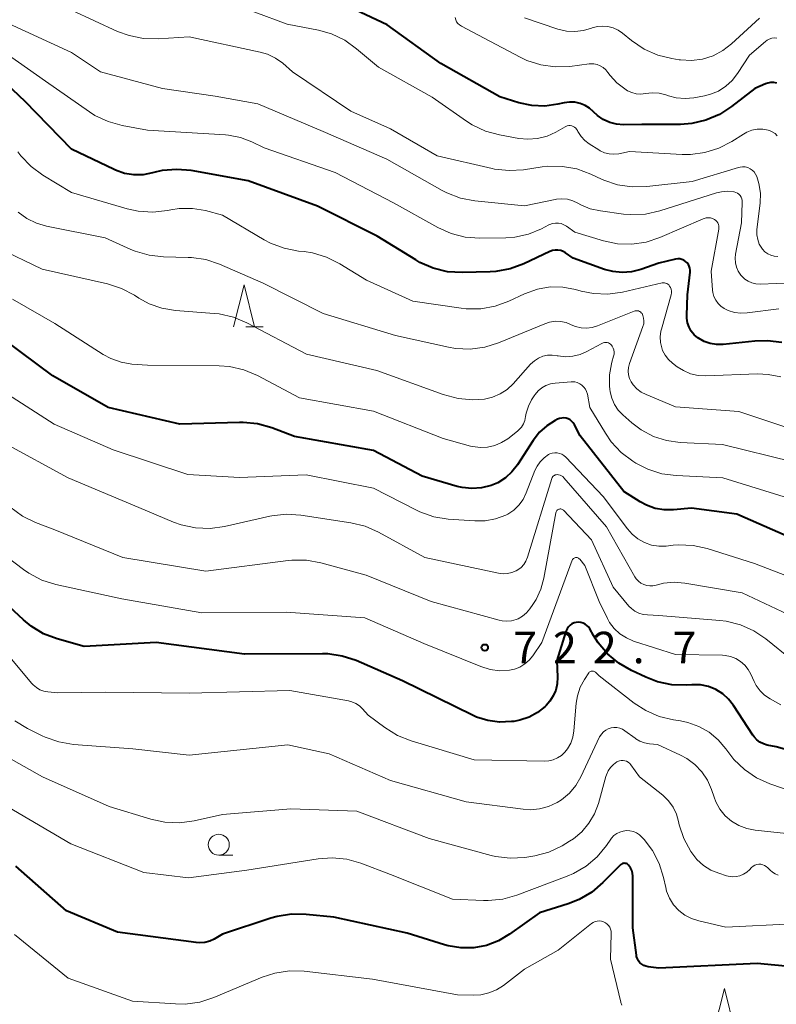
# Model space of a CAD drawing. Units: metres. Extents: x -64000 to -62000, y 18000 to 19500.
# Drawn here: x -63485 to -63395, y 18504 to 18621 of the extents above; entities that cross this region are included whole.
import ezdxf

# ---------------------------------------------------------------- set-up
doc = ezdxf.new("R2010")
doc.units = ezdxf.units.M
for name, color, linetype, lineweight in [('633100_広葉樹林', 7, 'Continuous', 13), ('633200_針葉樹林', 7, 'Continuous', 13), ('710100_等高線(計曲線)', 7, 'Continuous', 40), ('710200_等高線(主曲線)', 7, 'Continuous', 13), ('731200_図化機測定による標高点', 7, 'Continuous', 40)]:
    doc.layers.add(name, color=color, linetype=linetype, lineweight=lineweight)
doc.styles.add('Style-WORKING', font='MS Gothic.ttf')

msp = doc.modelspace()

# ---------------------------------------------------------------- linework, layer by layer
at = {"layer": '633100_広葉樹林', "linetype": 'Continuous', "lineweight": 13}
msp.add_line((-63461.46, 18521.64), (-63459.79, 18521.64), dxfattribs=at)
msp.add_circle((-63461.46, 18522.89), 1.25, dxfattribs=at)
at = {"layer": '633200_針葉樹林', "linetype": 'Continuous', "lineweight": 13}
msp.add_line((-63458.23, 18584.61), (-63456.15, 18584.61), dxfattribs=at)
at = {"layer": '633200_針葉樹林', "linetype": 'Continuous', "lineweight": 13, "flags": 128}
for points in [[(-63459.69, 18584.61), (-63458.44, 18589.61), (-63457.19, 18584.61)], [(-63402.43, 18500.74), (-63401.18, 18505.74), (-63399.93, 18500.74)]]:
    msp.add_lwpolyline(points, dxfattribs=at)
at = {"layer": '710100_等高線(計曲線)', "linetype": 'Continuous', "lineweight": 40, "flags": 128}
for points, elevation in [([(-63394.94, 18613.67), (-63395.29, 18613.73), (-63395.66, 18613.72), (-63396.01, 18613.66), (-63396.28, 18613.56), (-63397.56, 18613), (-63400.31, 18610.86), (-63401.77, 18609.91), (-63403.37, 18609.23), (-63405.07, 18608.84), (-63406.42, 18608.74), (-63411, 18608.72), (-63413.2, 18608.7), (-63414.04, 18608.76), (-63414.85, 18608.97), (-63415.61, 18609.32), (-63416.3, 18609.79), (-63416.77, 18610.23), (-63417.25, 18610.66), (-63417.79, 18611), (-63418.39, 18611.24), (-63419.02, 18611.38), (-63419.66, 18611.4), (-63420.29, 18611.31), (-63421.05, 18611.14), (-63422.59, 18610.93), (-63424.14, 18610.99), (-63425.67, 18611.33), (-63427.96, 18612.04), (-63435, 18616), (-63441.39, 18620.61), (-63449, 18624.21)], 750), ([(-63405.28, 18591.6), (-63405.36, 18591.84), (-63405.47, 18592.06), (-63405.63, 18592.26), (-63405.81, 18592.42), (-63406.02, 18592.56), (-63406.25, 18592.65), (-63406.5, 18592.7), (-63406.74, 18592.71), (-63407, 18592.68), (-63409, 18592.21), (-63411.15, 18591.45), (-63412.24, 18591.17), (-63413.36, 18591.09), (-63414.48, 18591.2), (-63415.45, 18591.46), (-63419.2, 18592.8), (-63420.1, 18593.43), (-63420.38, 18593.59), (-63420.69, 18593.71), (-63421.02, 18593.77), (-63421.34, 18593.77), (-63421.67, 18593.71), (-63421.99, 18593.59), (-63425.09, 18592.12), (-63426.72, 18591.52), (-63428.44, 18591.2), (-63429.11, 18591.16), (-63432.45, 18591.08), (-63434.19, 18591.18), (-63435.88, 18591.59), (-63437.48, 18592.29), (-63437.98, 18592.58), (-63442.57, 18595.43), (-63449.7, 18599), (-63457.97, 18602.03), (-63464.74, 18603.23), (-63466.47, 18603.38), (-63468.21, 18603.23), (-63469.21, 18603), (-63469.36, 18602.96), (-63470.46, 18602.74), (-63471.59, 18602.73), (-63472.7, 18602.9), (-63473.76, 18603.27), (-63473.92, 18603.35), (-63479, 18605.79), (-63484.54, 18611.46), (-63490.41, 18617)], 740), ([(-63394.31, 18582.73), (-63396.04, 18582.96), (-63397.53, 18582.92), (-63401.34, 18582.52), (-63402.1, 18582.51), (-63402.86, 18582.63), (-63403.58, 18582.88), (-63404.25, 18583.25), (-63404.35, 18583.32), (-63404.77, 18583.68), (-63405.12, 18584.1), (-63405.38, 18584.58), (-63405.56, 18585.1), (-63405.65, 18585.64), (-63405.66, 18585.96), (-63405.59, 18588.41), (-63405.25, 18591.11), (-63405.25, 18591.36), (-63405.28, 18591.6)], 740), ([(-63392.19, 18559), (-63399.71, 18562.29), (-63405.08, 18563), (-63407.24, 18562.8), (-63408.34, 18562.79), (-63409.43, 18562.98), (-63410.46, 18563.35), (-63411.23, 18563.77), (-63413.16, 18565), (-63418.39, 18571.61), (-63419.06, 18572.94), (-63419.2, 18573.16), (-63419.37, 18573.35), (-63419.58, 18573.51), (-63419.81, 18573.63), (-63420.05, 18573.71), (-63420.31, 18573.75), (-63420.57, 18573.74), (-63420.82, 18573.69), (-63421.06, 18573.59), (-63421.37, 18573.44), (-63422.36, 18572.83), (-63423.23, 18572.05), (-63423.99, 18571.08), (-63425.86, 18568.16), (-63426.51, 18567.32), (-63427.29, 18566.61), (-63428.19, 18566.04), (-63429, 18565.69), (-63430.12, 18565.41), (-63431.28, 18565.33), (-63432.44, 18565.45), (-63433.03, 18565.59), (-63437.2, 18566.8), (-63443, 18569.88), (-63452.44, 18571.56), (-63455.15, 18572.58), (-63456.83, 18573.05), (-63458.56, 18573.22), (-63458.98, 18573.22), (-63466.1, 18573), (-63474.65, 18575), (-63481.24, 18578.76), (-63487, 18583.05)], 730), ([(-63418.03, 18549.31), (-63418.29, 18549.38), (-63418.57, 18549.41), (-63418.84, 18549.39), (-63419.1, 18549.32), (-63419.35, 18549.21), (-63419.58, 18549.06), (-63419.77, 18548.87), (-63419.93, 18548.64), (-63420.05, 18548.4), (-63420.08, 18548.31), (-63421.17, 18544.83), (-63421.08, 18542.84), (-63421.12, 18542.08), (-63421.28, 18541.33), (-63421.58, 18540.63), (-63421.99, 18539.98), (-63422.44, 18539.48), (-63422.56, 18539.36), (-63423.46, 18538.65), (-63424.47, 18538.09), (-63425.57, 18537.73), (-63426.27, 18537.59), (-63426.56, 18537.56), (-63427.98, 18537.5), (-63429.38, 18537.68), (-63430.73, 18538.11), (-63431.2, 18538.32), (-63439.56, 18542.44), (-63445.08, 18544.83), (-63446.73, 18545.38), (-63448.46, 18545.64), (-63449.09, 18545.66), (-63458.38, 18545.62), (-63468.94, 18547), (-63477.5, 18546.5), (-63480.71, 18547.42), (-63482.34, 18548.04), (-63483.84, 18548.94), (-63484.75, 18549.68), (-63488.69, 18553.31)], 720), ([(-63385.97, 18532.03), (-63395, 18534.55), (-63396.08, 18534.77), (-63396.53, 18534.91), (-63396.94, 18535.12), (-63397.31, 18535.4), (-63397.63, 18535.73), (-63397.77, 18535.93), (-63400.08, 18539.48), (-63400.67, 18540.23), (-63401.38, 18540.87), (-63402.2, 18541.38), (-63403.09, 18541.74), (-63404.02, 18541.93), (-63405.04, 18541.96), (-63405.69, 18541.92), (-63407.44, 18541.96), (-63409.14, 18542.31), (-63410.55, 18542.84), (-63412.27, 18543.64), (-63413.78, 18544.51), (-63415.12, 18545.63), (-63416.24, 18546.97), (-63416.77, 18547.81), (-63417.22, 18548.61), (-63417.37, 18548.84), (-63417.56, 18549.03), (-63417.78, 18549.19), (-63418.03, 18549.31)], 720), ([(-63428.1, 18511.43), (-63429.54, 18510.89), (-63431.04, 18510.61), (-63432.58, 18510.59), (-63434.09, 18510.83), (-63434.53, 18510.96), (-63439, 18512.35), (-63447.76, 18514.24), (-63451.04, 18514.59), (-63452.78, 18514.62), (-63454.5, 18514.34), (-63455.24, 18514.13), (-63461, 18512.21), (-63462, 18511.64), (-63462.54, 18511.4), (-63463.12, 18511.25), (-63463.72, 18511.2), (-63464.14, 18511.23), (-63473.54, 18512.46), (-63479.61, 18515), (-63485.66, 18520.34)], 710), ([(-63391.8, 18508.2), (-63397.26, 18508.74), (-63409, 18508.19), (-63410.26, 18508.34), (-63410.53, 18508.4), (-63410.79, 18508.5), (-63411.03, 18508.65), (-63411.24, 18508.83), (-63411.42, 18509.06), (-63411.55, 18509.3), (-63411.64, 18509.57), (-63411.67, 18509.74), (-63412.09, 18513), (-63412.1, 18519.16), (-63412.14, 18519.5), (-63412.23, 18519.83), (-63412.37, 18520.15), (-63412.59, 18520.45), (-63412.67, 18520.53), (-63412.77, 18520.6), (-63412.88, 18520.64), (-63412.99, 18520.67), (-63413.11, 18520.68), (-63413.23, 18520.67), (-63413.34, 18520.64), (-63413.45, 18520.58), (-63413.54, 18520.51), (-63413.58, 18520.48), (-63415.65, 18518.38), (-63416.98, 18517.25), (-63418.48, 18516.36), (-63419.79, 18515.85), (-63423.23, 18514.77), (-63426.78, 18512.22), (-63428.1, 18511.43)], 710)]:
    msp.add_lwpolyline(points, dxfattribs=dict(at, elevation=elevation))
at = {"layer": '710200_等高線(主曲線)', "linetype": 'Continuous', "lineweight": 13, "flags": 128}
for points, elevation in [([(-63431.93, 18609.12), (-63436.03, 18611.97), (-63442.43, 18615.57), (-63445.02, 18617.76), (-63446.44, 18618.77), (-63448.01, 18619.52), (-63449.56, 18619.96), (-63453.3, 18620.7), (-63461, 18623.59), (-63472.03, 18623.97), (-63480.19, 18627), (-63485.15, 18628.63), (-63486.75, 18629.32)], 748), ([(-63465, 18619.18), (-63468.7, 18618.94), (-63470.45, 18618.98), (-63472.15, 18619.32), (-63473.52, 18619.83), (-63479, 18622.34), (-63486.61, 18624.73)], 746), ([(-63401, 18613.28), (-63401.87, 18612.72), (-63402.83, 18612.33), (-63403.56, 18612.15), (-63404.8, 18611.92), (-63405.87, 18611.83), (-63406.94, 18611.92), (-63407.85, 18612.15), (-63408.15, 18612.25), (-63408.96, 18612.45), (-63409.8, 18612.5), (-63410.59, 18612.41), (-63411.14, 18612.36), (-63411.69, 18612.4), (-63412.23, 18612.53), (-63412.73, 18612.76), (-63412.89, 18612.85), (-63413.05, 18612.96), (-63413.99, 18613.68), (-63414.8, 18614.55), (-63415.07, 18614.93), (-63415.32, 18615.25), (-63415.63, 18615.52), (-63415.98, 18615.73), (-63416.35, 18615.87), (-63416.75, 18615.95), (-63417.16, 18615.96), (-63417.3, 18615.95), (-63419.6, 18615.66), (-63421.35, 18615.59), (-63423.07, 18615.83), (-63424.73, 18616.36), (-63425.52, 18616.74), (-63429.8, 18619), (-63432.53, 18620.45), (-63432.75, 18620.59), (-63432.94, 18620.77), (-63433.1, 18620.98), (-63433.21, 18621.22), (-63433.29, 18621.47)], 752), ([(-63396.97, 18621.42), (-63400.34, 18618.33), (-63401.37, 18617.53), (-63402.53, 18616.93), (-63403.78, 18616.53), (-63405.08, 18616.36), (-63406.39, 18616.42), (-63406.57, 18616.44), (-63407.44, 18616.58), (-63409.13, 18617), (-63410.73, 18617.7), (-63412.25, 18618.74), (-63413.34, 18619.63), (-63413.86, 18619.99), (-63414.44, 18620.26), (-63415.06, 18620.41), (-63415.69, 18620.46), (-63416.32, 18620.4), (-63416.94, 18620.23), (-63417, 18620.21), (-63417.98, 18619.92), (-63419, 18619.8), (-63420.02, 18619.86), (-63421.04, 18620.1), (-63425, 18621.44)], 754), ([(-63397.41, 18589.73), (-63397.89, 18589.84), (-63398.34, 18590.04), (-63398.75, 18590.31), (-63399.11, 18590.64), (-63399.22, 18590.78), (-63399.52, 18591.23), (-63399.74, 18591.73), (-63399.86, 18592.25), (-63399.9, 18592.8), (-63399.84, 18593.29), (-63399.14, 18597), (-63399.04, 18599.45), (-63399.05, 18599.67), (-63399.1, 18599.88), (-63399.18, 18600.07), (-63399.3, 18600.25), (-63399.44, 18600.41), (-63399.61, 18600.54), (-63399.8, 18600.64), (-63400.01, 18600.7), (-63400.05, 18600.71), (-63400.8, 18600.78), (-63401.54, 18600.72), (-63402.12, 18600.58), (-63408.89, 18598.44), (-63410.59, 18598.06), (-63412.33, 18597.99), (-63413.19, 18598.06), (-63415.94, 18598.42), (-63417.16, 18598.69), (-63418.31, 18599.16), (-63418.65, 18599.35), (-63419.25, 18599.63), (-63419.88, 18599.81), (-63420.54, 18599.87), (-63421.2, 18599.82), (-63421.34, 18599.8), (-63425, 18599.04), (-63430.91, 18599.63), (-63432.63, 18599.95), (-63434.26, 18600.57), (-63434.83, 18600.87), (-63441.42, 18604.58), (-63449, 18607.91), (-63456.81, 18611.19), (-63461.88, 18612.12), (-63468.18, 18613), (-63475.55, 18615), (-63479, 18617.29), (-63487.03, 18621)], 744), ([(-63394.81, 18592.98), (-63395.23, 18593.02), (-63395.63, 18593.14), (-63396.01, 18593.32), (-63396.35, 18593.57), (-63396.64, 18593.87), (-63396.73, 18594), (-63397.01, 18594.48), (-63397.2, 18595.01), (-63397.3, 18595.56), (-63397.3, 18596.12), (-63397.29, 18596.21), (-63396.93, 18599.36), (-63396.89, 18600.54), (-63397.06, 18601.71), (-63397.32, 18602.55), (-63397.45, 18602.82), (-63397.63, 18603.07), (-63397.85, 18603.29), (-63398.11, 18603.46), (-63398.39, 18603.59), (-63398.69, 18603.67), (-63399, 18603.69), (-63399.3, 18603.66), (-63399.49, 18603.61), (-63405, 18601.93), (-63410.44, 18601.32), (-63412.19, 18601.28), (-63413.91, 18601.54), (-63415.56, 18602.09), (-63415.84, 18602.22), (-63417.11, 18602.82), (-63418.75, 18603.43), (-63420.46, 18603.74), (-63422.21, 18603.75), (-63422.89, 18603.67), (-63425.11, 18603.34), (-63426.85, 18603.23), (-63428.58, 18603.42), (-63428.86, 18603.48), (-63435.43, 18605), (-63441, 18608.23), (-63445.7, 18610.3), (-63452.65, 18615), (-63453.82, 18616.02), (-63454.68, 18616.64), (-63455.63, 18617.1), (-63456.52, 18617.36), (-63465, 18619.18)], 746), ([(-63394.93, 18619.02), (-63395.23, 18619.04), (-63395.53, 18619), (-63395.82, 18618.91), (-63396.08, 18618.77), (-63396.27, 18618.63), (-63398.2, 18617), (-63399.6, 18614.8), (-63400.23, 18613.98), (-63401, 18613.28)], 752), ([(-63398.46, 18586.27), (-63399.23, 18586.24), (-63399.99, 18586.34), (-63400.73, 18586.58), (-63401.19, 18586.81), (-63401.59, 18587.08), (-63401.93, 18587.41), (-63402.21, 18587.8), (-63402.42, 18588.23), (-63402.55, 18588.7), (-63402.58, 18588.99), (-63402.76, 18591.24), (-63401.84, 18596.25), (-63401.82, 18596.44), (-63401.83, 18596.64), (-63401.88, 18596.82), (-63401.96, 18597), (-63402.07, 18597.16), (-63402.21, 18597.3), (-63402.35, 18597.4), (-63402.58, 18597.51), (-63402.82, 18597.59), (-63403.08, 18597.61), (-63403.34, 18597.6), (-63403.59, 18597.54), (-63403.7, 18597.49), (-63408.87, 18595.26), (-63410.5, 18594.72), (-63412.2, 18594.47), (-63413.92, 18594.52), (-63415.58, 18594.86), (-63419, 18595.88), (-63420, 18596.61), (-63420.3, 18596.79), (-63420.62, 18596.91), (-63420.96, 18596.98), (-63421.31, 18596.98), (-63421.66, 18596.93), (-63421.98, 18596.82), (-63422.1, 18596.76), (-63423, 18596.3), (-63424.53, 18595.66), (-63426.15, 18595.3), (-63427.25, 18595.22), (-63430.33, 18595.18), (-63432.07, 18595.31), (-63433.76, 18595.74), (-63435.33, 18596.44), (-63440.61, 18599.39), (-63447.57, 18603), (-63456.05, 18605.95), (-63457.52, 18606.67), (-63458.87, 18607.19), (-63460.28, 18607.46), (-63460.64, 18607.49), (-63469.95, 18608.05), (-63472.98, 18608.61), (-63474.66, 18609.07), (-63476.24, 18609.82), (-63476.89, 18610.24), (-63482.12, 18613.88), (-63489, 18618.71)], 742), ([(-63394.87, 18607.38), (-63395.14, 18607.64), (-63395.46, 18607.85), (-63395.81, 18608.01), (-63395.95, 18608.05), (-63396.59, 18608.16), (-63397.25, 18608.16), (-63397.89, 18608.04), (-63398.5, 18607.82), (-63398.91, 18607.59), (-63400.3, 18606.71), (-63401.84, 18605.91), (-63403.51, 18605.38), (-63405.23, 18605.16), (-63406.2, 18605.16), (-63412.5, 18605.5), (-63413.78, 18605.25), (-63414.35, 18605.19), (-63414.92, 18605.23), (-63415.47, 18605.37), (-63415.99, 18605.6), (-63416.16, 18605.7), (-63417.28, 18606.41), (-63417.81, 18606.82), (-63418.27, 18607.31), (-63418.63, 18607.88), (-63418.69, 18608), (-63418.79, 18608.16), (-63418.9, 18608.29), (-63419.04, 18608.41), (-63419.2, 18608.5), (-63419.37, 18608.56), (-63419.55, 18608.59), (-63419.73, 18608.59), (-63419.91, 18608.55), (-63420.08, 18608.49), (-63420.14, 18608.46), (-63421.26, 18607.83), (-63422.32, 18607.35), (-63423.45, 18607.06), (-63424.6, 18606.97), (-63425.7, 18607.07), (-63427.98, 18607.48), (-63429.66, 18607.94), (-63431.24, 18608.68), (-63431.93, 18609.12)], 748), ([(-63408.24, 18581.24), (-63408.54, 18581.81), (-63408.65, 18582.1), (-63408.79, 18582.76), (-63408.83, 18583.43), (-63408.74, 18584.1), (-63408.69, 18584.32), (-63407.54, 18588.44), (-63407.5, 18588.66), (-63407.5, 18588.88), (-63407.54, 18589.1), (-63407.61, 18589.3), (-63407.71, 18589.48), (-63407.8, 18589.6), (-63407.91, 18589.69), (-63408.04, 18589.77), (-63408.18, 18589.82), (-63408.32, 18589.85), (-63408.47, 18589.86), (-63408.6, 18589.84), (-63413.33, 18588.76), (-63415.06, 18588.52), (-63416.8, 18588.58), (-63418.26, 18588.88), (-63418.93, 18589.07), (-63420.43, 18589.35), (-63421.94, 18589.37), (-63423.44, 18589.12), (-63424.99, 18588.56), (-63426.88, 18587.68), (-63428.51, 18587.08), (-63430.23, 18586.77), (-63431.97, 18586.77), (-63432.57, 18586.84), (-63438.33, 18587.67), (-63443.83, 18590.17), (-63447.04, 18592.14), (-63448.6, 18592.93), (-63450.27, 18593.43), (-63451.29, 18593.58), (-63451.95, 18593.65), (-63453.66, 18593.97), (-63455.29, 18594.59), (-63456.03, 18594.98), (-63461, 18597.91), (-63463.05, 18598.46), (-63464.6, 18598.73), (-63466.17, 18598.72), (-63467.18, 18598.57), (-63467.58, 18598.49), (-63469.31, 18598.29), (-63471.05, 18598.39), (-63472.39, 18598.69), (-63479, 18600.61), (-63482.43, 18602.69), (-63483.83, 18603.72), (-63485.04, 18604.98), (-63485.43, 18605.49)], 738), ([(-63418.27, 18584.5), (-63418.92, 18584.65), (-63419.45, 18584.87), (-63420.06, 18585.12), (-63420.71, 18585.25), (-63421.37, 18585.27), (-63422.02, 18585.18), (-63422.6, 18584.99), (-63428.09, 18582.72), (-63429.75, 18582.2), (-63431.48, 18581.97), (-63433.22, 18582.05), (-63434.07, 18582.2), (-63440.4, 18583.6), (-63449, 18586.21), (-63456.17, 18589.83), (-63461.36, 18592.07), (-63463.01, 18592.62), (-63464.73, 18592.88), (-63465.11, 18592.89), (-63468.03, 18592.96), (-63469.77, 18593.15), (-63471.44, 18593.63), (-63471.96, 18593.85), (-63475, 18595.24), (-63482, 18596.63), (-63483.21, 18596.98), (-63484.34, 18597.54), (-63485.36, 18598.29)], 736), ([(-63414.64, 18580.22), (-63414.59, 18580.41), (-63414.38, 18581.11), (-63414.33, 18581.35), (-63414.33, 18581.61), (-63414.37, 18581.86), (-63414.45, 18582.09), (-63414.57, 18582.31), (-63414.64, 18582.41), (-63414.75, 18582.53), (-63414.87, 18582.62), (-63415.01, 18582.69), (-63415.16, 18582.73), (-63415.32, 18582.75), (-63415.47, 18582.74), (-63415.62, 18582.7), (-63415.77, 18582.64), (-63417.57, 18581.66), (-63418.38, 18581.31), (-63419.25, 18581.1), (-63420.13, 18581.04), (-63421.01, 18581.14), (-63421.13, 18581.17), (-63421.69, 18581.24), (-63422.26, 18581.22), (-63422.82, 18581.1), (-63423.34, 18580.89), (-63423.82, 18580.58), (-63424.28, 18580.16), (-63426.36, 18577.84), (-63427.08, 18577.16), (-63427.91, 18576.62), (-63428.82, 18576.23), (-63429.78, 18576), (-63430.51, 18575.94), (-63431.17, 18575.93), (-63432.91, 18576.06), (-63434.72, 18576.53), (-63442.61, 18579.39), (-63451, 18581.34), (-63458.1, 18585.09), (-63459.7, 18585.77), (-63461.4, 18586.16), (-63462.01, 18586.22), (-63466.62, 18586.57), (-63468.23, 18586.83), (-63469.76, 18587.37), (-63471, 18588.05), (-63471.51, 18588.38), (-63473.05, 18589.19), (-63474.73, 18589.74), (-63482.5, 18591.5), (-63487.85, 18594.04)], 734), ([(-63393, 18589.84), (-63396.92, 18589.71), (-63397.41, 18589.73)], 744), ([(-63422.45, 18577.63), (-63422.95, 18577.35), (-63423.38, 18576.99), (-63423.75, 18576.56), (-63423.87, 18576.39), (-63424.16, 18575.93), (-63424.55, 18575.16), (-63424.8, 18574.34), (-63424.87, 18573.92), (-63424.96, 18573.47), (-63425.13, 18573.05), (-63425.37, 18572.66), (-63425.68, 18572.32), (-63425.86, 18572.17), (-63427, 18571.28), (-63427.74, 18570.81), (-63428.56, 18570.46), (-63429.42, 18570.27), (-63430.3, 18570.23), (-63431.17, 18570.34), (-63431.44, 18570.4), (-63434.7, 18571.3), (-63443, 18574.57), (-63451.83, 18576.17), (-63456.86, 18578.81), (-63458.47, 18579.49), (-63460.17, 18579.87), (-63461.41, 18579.96), (-63469.97, 18580.03), (-63471.82, 18580.18), (-63473.1, 18580.4), (-63474.33, 18580.83), (-63475.24, 18581.33), (-63481, 18585), (-63486.07, 18587.93)], 732), ([(-63391, 18571.72), (-63399.47, 18574.53), (-63407, 18575.06), (-63410.52, 18576.53), (-63411.1, 18576.83), (-63411.61, 18577.22), (-63412.04, 18577.7), (-63412.28, 18578.05), (-63412.47, 18578.45), (-63412.6, 18578.88), (-63412.64, 18579.33), (-63412.61, 18579.78), (-63412.49, 18580.24), (-63410.89, 18584.65), (-63410.8, 18584.98), (-63410.78, 18585.32), (-63410.81, 18585.65), (-63410.89, 18585.98), (-63410.93, 18586.07), (-63410.99, 18586.19), (-63411.08, 18586.3), (-63411.18, 18586.39), (-63411.29, 18586.46), (-63411.42, 18586.51), (-63411.55, 18586.54), (-63411.69, 18586.54), (-63411.82, 18586.52), (-63411.94, 18586.49), (-63416.3, 18584.74), (-63416.94, 18584.54), (-63417.6, 18584.46), (-63418.27, 18584.5)], 736), ([(-63394.68, 18586.76), (-63398.46, 18586.27)], 742), ([(-63394.43, 18578.65), (-63395.94, 18578.95), (-63397.23, 18579), (-63403.4, 18578.78), (-63404.32, 18578.83), (-63405.22, 18579.03), (-63406.06, 18579.39), (-63406.79, 18579.86), (-63407.37, 18580.3), (-63407.85, 18580.73), (-63408.24, 18581.24)], 738), ([(-63393, 18568.54), (-63401.41, 18570.59), (-63406.45, 18570.84), (-63408.07, 18571.06), (-63409.64, 18571.56), (-63411.09, 18572.33), (-63412.2, 18573.17), (-63413.28, 18574.12), (-63413.84, 18574.7), (-63414.28, 18575.37), (-63414.61, 18576.1), (-63414.8, 18576.88), (-63414.83, 18577.17), (-63414.87, 18577.53), (-63414.87, 18578.89), (-63414.64, 18580.22)], 734), ([(-63393, 18564.04), (-63401.37, 18566.63), (-63406.91, 18566.88), (-63408.63, 18567.11), (-63410.3, 18567.64), (-63411.74, 18568.38), (-63412.08, 18568.59), (-63413.47, 18569.64), (-63414.66, 18570.91), (-63415.37, 18571.94), (-63417.2, 18575), (-63417.51, 18576.59), (-63417.6, 18576.89), (-63417.74, 18577.18), (-63417.93, 18577.43), (-63418.16, 18577.65), (-63418.42, 18577.83), (-63418.71, 18577.96), (-63419.02, 18578.04), (-63419.33, 18578.06), (-63419.44, 18578.05), (-63421.36, 18577.91), (-63421.92, 18577.81), (-63422.45, 18577.63)], 732), ([(-63451.03, 18566.97), (-63459, 18566.67), (-63465.15, 18567), (-63474.05, 18569.95), (-63481.07, 18573), (-63488.35, 18577.65)], 728), ([(-63411.13, 18554.06), (-63411.43, 18554.29), (-63411.69, 18554.56), (-63411.87, 18554.83), (-63415.22, 18560.78), (-63420.3, 18566.63), (-63420.44, 18566.76), (-63420.59, 18566.87), (-63420.76, 18566.94), (-63420.95, 18566.99), (-63421.11, 18567), (-63421.23, 18566.99), (-63421.34, 18566.96), (-63421.45, 18566.91), (-63421.54, 18566.84), (-63421.63, 18566.76), (-63421.69, 18566.67), (-63421.74, 18566.56), (-63421.75, 18566.53), (-63424.66, 18557.15), (-63424.85, 18556.7), (-63425.1, 18556.3), (-63425.42, 18555.94), (-63425.8, 18555.65), (-63426, 18555.53), (-63426.5, 18555.32), (-63427.03, 18555.2), (-63427.57, 18555.17), (-63428.11, 18555.24), (-63436.89, 18557.11), (-63442.4, 18560.14), (-63443.99, 18560.85), (-63445.71, 18561.27), (-63451.67, 18562.17), (-63453.41, 18562.29), (-63455.14, 18562.09), (-63455.39, 18562.04), (-63460.77, 18560.82), (-63462.5, 18560.58), (-63464.24, 18560.65), (-63465.94, 18561.01), (-63466.85, 18561.34), (-63471, 18563.08), (-63479.4, 18566.6), (-63487, 18570.74)], 726), ([(-63390.36, 18553.64), (-63397.58, 18556.42), (-63403.21, 18558.18), (-63404.91, 18558.56), (-63406.65, 18558.63), (-63407.27, 18558.58), (-63408.1, 18558.49), (-63408.99, 18558.47), (-63409.87, 18558.61), (-63410.71, 18558.9), (-63411.49, 18559.33), (-63412.19, 18559.89), (-63412.74, 18560.52), (-63415.62, 18564.38), (-63420.09, 18569.08), (-63420.31, 18569.27), (-63420.56, 18569.43), (-63420.83, 18569.53), (-63421.12, 18569.59), (-63421.41, 18569.6), (-63421.7, 18569.56), (-63421.97, 18569.46), (-63422.14, 18569.38), (-63422.68, 18569), (-63423.14, 18568.54), (-63423.51, 18568), (-63423.76, 18567.49), (-63424.8, 18564.81), (-63425.18, 18564.04), (-63425.68, 18563.36), (-63426.29, 18562.77), (-63427, 18562.3), (-63427.25, 18562.17), (-63428.45, 18561.72), (-63429.71, 18561.49), (-63430.93, 18561.48), (-63434.1, 18561.7), (-63435.82, 18561.98), (-63437.47, 18562.55), (-63437.98, 18562.79), (-63443, 18565.39), (-63451.03, 18566.97)], 728), ([(-63393.1, 18544.9), (-63396.23, 18547.43), (-63397.67, 18548.4), (-63399.26, 18549.11), (-63400.95, 18549.53), (-63401.71, 18549.62), (-63409, 18550.22), (-63410.34, 18550.27), (-63410.87, 18550.33), (-63411.37, 18550.48), (-63411.84, 18550.72), (-63412.26, 18551.04), (-63412.56, 18551.34), (-63414.43, 18553.57), (-63417, 18559.23), (-63420.36, 18562.76), (-63420.42, 18562.82), (-63420.5, 18562.86), (-63420.58, 18562.9), (-63420.67, 18562.92), (-63420.76, 18562.92), (-63420.85, 18562.9), (-63420.9, 18562.89), (-63420.99, 18562.85), (-63421.08, 18562.79), (-63421.15, 18562.72), (-63421.21, 18562.64), (-63421.25, 18562.55), (-63421.28, 18562.45), (-63422.69, 18554.66), (-63423.05, 18553.34), (-63423.63, 18552.11), (-63424, 18551.54), (-63424.38, 18551), (-63424.78, 18550.53), (-63425.25, 18550.13), (-63425.78, 18549.83), (-63426, 18549.74), (-63426.55, 18549.58), (-63427.11, 18549.52), (-63427.68, 18549.56), (-63428.03, 18549.64), (-63436.13, 18551.87), (-63443.89, 18555), (-63449.28, 18556.47), (-63450.99, 18556.79), (-63452.73, 18556.8), (-63453.17, 18556.75), (-63463, 18555.5), (-63472.88, 18557.12), (-63481, 18560.4), (-63483.31, 18561.29), (-63484.87, 18562.06), (-63486.35, 18563.15)], 724), ([(-63414.86, 18549.38), (-63415.13, 18549.87), (-63416.12, 18551.88), (-63417.83, 18556.17), (-63418.42, 18556.91), (-63418.48, 18556.98), (-63418.55, 18557.04), (-63418.63, 18557.08), (-63418.72, 18557.11), (-63418.81, 18557.12), (-63418.91, 18557.11), (-63419, 18557.09), (-63419.08, 18557.06), (-63419.16, 18557), (-63419.23, 18556.94), (-63419.28, 18556.87), (-63419.32, 18556.79), (-63422.96, 18547), (-63424.01, 18545.42), (-63424.44, 18544.88), (-63424.96, 18544.43), (-63425.55, 18544.07), (-63426.19, 18543.81), (-63426.78, 18543.69), (-63427.95, 18543.63), (-63429.12, 18543.78), (-63430.22, 18544.12), (-63437, 18546.86), (-63444.06, 18549.94), (-63453.41, 18550.59), (-63463.47, 18550.53), (-63473, 18552.19), (-63480.88, 18553.92), (-63482.54, 18554.44), (-63484.09, 18555.25), (-63484.74, 18555.7), (-63489.06, 18558.94)], 722), ([(-63393.64, 18550.36), (-63399.07, 18552.93), (-63405.89, 18554.07), (-63407.16, 18554.17), (-63408.42, 18554.05), (-63409.32, 18553.83), (-63409.69, 18553.74), (-63410.06, 18553.73), (-63410.44, 18553.77), (-63410.8, 18553.89), (-63411.13, 18554.06)], 726), ([(-63394.44, 18539.56), (-63395.73, 18540.28), (-63396.38, 18540.71), (-63396.93, 18541.25), (-63397.38, 18541.87), (-63397.64, 18542.36), (-63398.02, 18543.21), (-63398.34, 18543.79), (-63398.75, 18544.3), (-63399.25, 18544.74), (-63399.82, 18545.08), (-63400.44, 18545.32), (-63401.09, 18545.45), (-63401.42, 18545.47), (-63407, 18545.57), (-63412.01, 18547.17), (-63412.86, 18547.53), (-63413.63, 18548.02), (-63414.3, 18548.65), (-63414.86, 18549.38)], 722), ([(-63400.66, 18533.84), (-63401, 18534.32), (-63401.91, 18535.39), (-63403, 18536.3), (-63404.22, 18536.99), (-63405.55, 18537.47), (-63406.42, 18537.65), (-63407.25, 18537.77), (-63408.95, 18538.18), (-63410.55, 18538.87), (-63411.92, 18539.76), (-63416.11, 18543), (-63416.55, 18543.45), (-63416.62, 18543.5), (-63416.7, 18543.55), (-63416.78, 18543.58), (-63416.87, 18543.59), (-63416.96, 18543.59), (-63417.05, 18543.58), (-63417.13, 18543.55), (-63417.21, 18543.5), (-63417.28, 18543.44), (-63417.34, 18543.37), (-63417.85, 18542.59), (-63418.36, 18541.65), (-63418.69, 18540.64), (-63418.84, 18539.75), (-63419.11, 18536.45), (-63419.24, 18535.7), (-63419.5, 18534.99), (-63419.87, 18534.33), (-63420.2, 18533.92), (-63420.6, 18533.54), (-63421.07, 18533.23), (-63421.58, 18533.01), (-63422.11, 18532.89), (-63422.62, 18532.86), (-63431, 18533), (-63438.51, 18535.26), (-63440.13, 18535.9), (-63441.66, 18536.85), (-63443.65, 18538.35), (-63444.32, 18539.1), (-63444.7, 18539.45), (-63445.12, 18539.73), (-63445.59, 18539.93), (-63445.99, 18540.03), (-63453, 18541.26), (-63465, 18540.96), (-63474.94, 18541.06), (-63480.66, 18541), (-63481.83, 18541.1), (-63482.32, 18541.19), (-63482.78, 18541.36), (-63483.21, 18541.61), (-63483.59, 18541.93), (-63483.75, 18542.11), (-63488.38, 18547.62)], 718), ([(-63400.31, 18525.69), (-63401.08, 18526.35), (-63401.71, 18527.14), (-63402.21, 18528.02), (-63402.41, 18528.56), (-63402.72, 18529.46), (-63403.2, 18530.57), (-63403.87, 18531.58), (-63404.7, 18532.46), (-63405.67, 18533.18), (-63406.42, 18533.58), (-63409.17, 18534.83), (-63410.12, 18534.92), (-63410.69, 18535.02), (-63411.24, 18535.22), (-63411.74, 18535.51), (-63411.82, 18535.57), (-63413.03, 18536.48), (-63413.33, 18536.66), (-63413.65, 18536.79), (-63413.99, 18536.86), (-63414.34, 18536.88), (-63414.69, 18536.83), (-63415.02, 18536.72), (-63415.33, 18536.55), (-63415.6, 18536.34), (-63415.84, 18536.08), (-63416.02, 18535.78), (-63416.05, 18535.73), (-63418.28, 18530.98), (-63418.88, 18529.94), (-63419.66, 18529.02), (-63420.58, 18528.24), (-63421.1, 18527.92), (-63422.13, 18527.44), (-63423.22, 18527.16), (-63424.34, 18527.06), (-63425.17, 18527.12), (-63431.98, 18528.02), (-63441, 18530.55), (-63448.28, 18533.72), (-63453.21, 18534.79), (-63465, 18533.58), (-63471.69, 18534.31), (-63478.79, 18534.85), (-63480.51, 18535.14), (-63482.16, 18535.71), (-63482.5, 18535.87), (-63484.28, 18536.76), (-63485.76, 18537.67)], 716), ([(-63413.04, 18532.9), (-63413.25, 18532.94), (-63413.48, 18532.93), (-63413.69, 18532.89), (-63413.9, 18532.81), (-63414, 18532.76), (-63414.41, 18532.46), (-63414.76, 18532.1), (-63415.05, 18531.68), (-63415.25, 18531.21), (-63415.31, 18531.03), (-63416.19, 18527.81), (-63416.65, 18526.57), (-63417.32, 18525.44), (-63418.17, 18524.43), (-63419.18, 18523.59), (-63419.63, 18523.3), (-63420.52, 18522.77), (-63422.09, 18522.02), (-63423.77, 18521.55), (-63424.25, 18521.47), (-63424.98, 18521.37), (-63426.72, 18521.28), (-63428.45, 18521.5), (-63428.97, 18521.62), (-63436.37, 18523.63), (-63445, 18526.87), (-63452.85, 18527.15), (-63461, 18526.49), (-63464.41, 18525.72), (-63466.14, 18525.49), (-63467.88, 18525.56), (-63469.54, 18525.92), (-63474.54, 18527.46), (-63482.47, 18531), (-63486.86, 18533.45)], 714), ([(-63391.35, 18528.65), (-63395.75, 18530.16), (-63397.34, 18530.86), (-63398.78, 18531.84), (-63400.04, 18533.05), (-63400.66, 18533.84)], 718), ([(-63394.76, 18519.27), (-63395.12, 18519.41), (-63395.45, 18519.62), (-63395.7, 18519.84), (-63396, 18520.15), (-63396.18, 18520.31), (-63396.38, 18520.43), (-63396.6, 18520.51), (-63396.84, 18520.56), (-63397.08, 18520.56), (-63397.31, 18520.52), (-63397.53, 18520.45), (-63397.74, 18520.33), (-63397.93, 18520.18), (-63397.98, 18520.13), (-63398.15, 18519.94), (-63398.5, 18519.63), (-63398.89, 18519.38), (-63399.33, 18519.2), (-63399.79, 18519.1), (-63400.26, 18519.08), (-63400.72, 18519.15), (-63400.92, 18519.2), (-63401.82, 18519.48), (-63402.79, 18519.87), (-63403.67, 18520.43), (-63404.45, 18521.13), (-63405.07, 18521.93), (-63405.19, 18522.1), (-63406.01, 18523.62), (-63406.55, 18525.26), (-63406.63, 18525.66), (-63406.88, 18526.55), (-63407.28, 18527.38), (-63407.82, 18528.12), (-63408.53, 18528.8), (-63411.3, 18531), (-63412.32, 18532.41), (-63412.46, 18532.58), (-63412.63, 18532.72), (-63412.83, 18532.83), (-63413.04, 18532.9)], 714), ([(-63458.13, 18519.87), (-63465.07, 18518.93), (-63470.41, 18519.59), (-63479.1, 18523), (-63486.59, 18527.41)], 712), ([(-63345.34, 18503.61), (-63346.9, 18504.4), (-63347.48, 18504.78), (-63351.99, 18508.01), (-63356.01, 18509.99), (-63363.09, 18513), (-63372.31, 18515.69), (-63378.38, 18517.62), (-63385, 18521.3), (-63393.77, 18524.23), (-63397.5, 18524.61), (-63398.49, 18524.81), (-63399.44, 18525.17), (-63400.31, 18525.69)], 716), ([(-63393, 18513.48), (-63401, 18513.05), (-63404.23, 18513.8), (-63405.1, 18514.08), (-63405.9, 18514.5), (-63406.62, 18515.06), (-63407.24, 18515.74), (-63407.72, 18516.52), (-63408.06, 18517.36), (-63408.17, 18517.78), (-63408.43, 18518.98), (-63408.95, 18520.65), (-63409.76, 18522.19), (-63410.76, 18523.53), (-63411, 18523.79), (-63411.3, 18524.07), (-63411.65, 18524.29), (-63412.03, 18524.46), (-63412.43, 18524.55), (-63412.84, 18524.57), (-63413.25, 18524.52), (-63413.64, 18524.4), (-63414.01, 18524.21), (-63414.34, 18523.97), (-63414.62, 18523.67), (-63414.7, 18523.55), (-63415.22, 18522.8), (-63416.34, 18521.46), (-63417.67, 18520.33), (-63419.17, 18519.45), (-63419.92, 18519.14), (-63425.93, 18516.87), (-63427.61, 18516.4), (-63429.34, 18516.23), (-63429.91, 18516.24), (-63433.6, 18516.4), (-63441, 18519.34), (-63444.52, 18520.68), (-63446.2, 18521.15), (-63447.93, 18521.33), (-63449.62, 18521.21), (-63458.13, 18519.87)], 712), ([(-63414.99, 18513.26), (-63415.17, 18513.44), (-63415.37, 18513.59), (-63415.6, 18513.7), (-63415.84, 18513.77), (-63416.09, 18513.8), (-63416.34, 18513.78), (-63416.58, 18513.72), (-63416.81, 18513.62), (-63417.02, 18513.49), (-63421, 18510.34), (-63425, 18508.05), (-63427.52, 18506.11), (-63428.35, 18505.59), (-63429.25, 18505.22), (-63430.2, 18505.01), (-63431.04, 18504.96), (-63433, 18505), (-63443.12, 18506.88), (-63451.29, 18507.81), (-63453.03, 18507.86), (-63454.76, 18507.6), (-63456.3, 18507.09), (-63462.06, 18504.67), (-63463.72, 18504.14), (-63465.45, 18503.9), (-63466.62, 18503.91), (-63471.74, 18504.26), (-63479.42, 18507), (-63485.82, 18512.18)], 708), ([(-63413.4, 18503.76), (-63413.52, 18504.08), (-63413.54, 18504.14), (-63414.75, 18509.25), (-63414.68, 18512.32), (-63414.69, 18512.57), (-63414.75, 18512.82), (-63414.85, 18513.05), (-63414.99, 18513.26)], 708)]:
    msp.add_lwpolyline(points, dxfattribs=dict(at, elevation=elevation))
at = {"layer": '731200_図化機測定による標高点', "linetype": 'Continuous', "lineweight": 40}
msp.add_circle((-63429.74, 18546.39, 722.74), 0.375, dxfattribs=at)

# ---------------------------------------------------------------- texts
at = {"layer": '731200_図化機測定による標高点', "linetype": 'Continuous', "lineweight": 40, "style": 'Style-WORKING'}
for s, p in [('7', (-63426.36, 18544.52, -10)), ('2', (-63421.61, 18544.52, -10)), ('2', (-63416.86, 18544.52, -10)), ('7', (-63407.36, 18544.52, -10)), ('.', (-63412.11, 18544.52, -10))]:
    msp.add_text(s, height=3.75, dxfattribs=at).set_placement(p)

doc.saveas('drawing.dxf')
